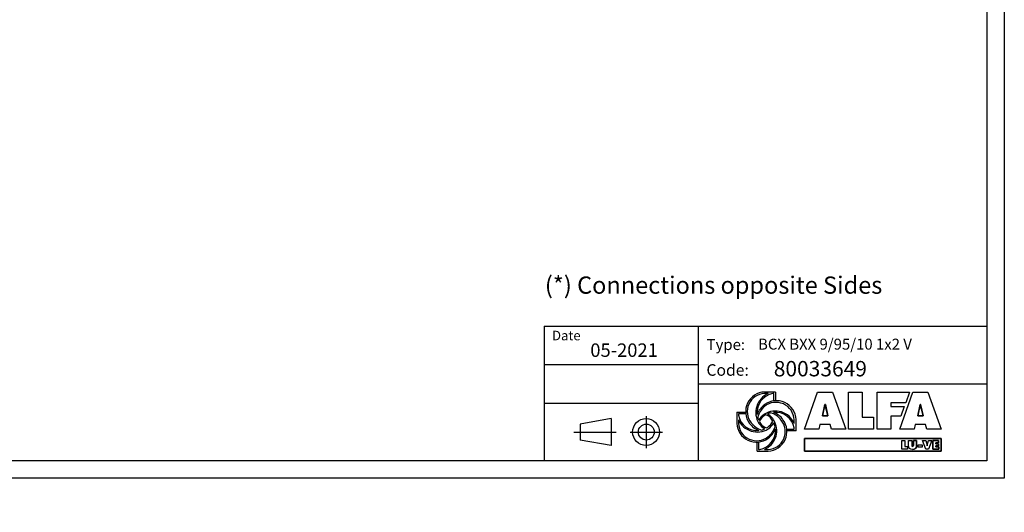
# Model space of a CAD drawing. Units: millimetres. Extents: x 0 to 12859, y -295 to 9081.
# Drawn here: x 4308 to 12859, y -295 to 3981 of the extents above; entities that cross this region are included whole.
import ezdxf

# ---------------------------------------------------------------- set-up
doc = ezdxf.new("R2010")
doc.units = ezdxf.units.MM
for name, color, linetype in [('00-CODICE', 7, 'Continuous'), ('00-LOGO', 7, 'Continuous'), ('00-QUOTE', 4, 'Continuous'), ('Layer 1', 7, 'Continuous')]:
    doc.layers.add(name, color=color, linetype=linetype)
doc.styles.add('CART', font='ISOCP.shx')
doc.styles.get("Standard").update_dxf_attribs({"font": 'txt.shx'})

msp = doc.modelspace()

# ---------------------------------------------------------------- linework, layer by layer
at = {"color": 7}
for p, q in [((10872.343, 749.269), (10775.975, 749.269)), ((10807.775, 735.598), (10775.975, 735.598)), ((10858.628, 735.6), (10848.151, 735.599)), ((10858.628, 671.148), (10858.628, 735.6)), ((10872.343, 749.269), (10872.343, 672.181)), ((10535.772, 573.542), (10535.772, 477.174)), ((10535.772, 573.542), (10612.859, 573.542)), ((10613.893, 559.827), (10549.441, 559.827)), ((10549.441, 559.827), (10549.441, 549.352)), ((10549.441, 508.977), (10549.441, 477.174)), ((11034.4, 477.263), (11034.4, 509.066)), ((11034.4, 426.413), (11034.4, 436.888)), ((11050.699, 411.868), (11050.699, 509.209)), ((10969.948, 426.413), (11034.4, 426.413)), ((11050.699, 411.868), (10972.832, 411.868)), ((10711.499, 236.971), (10711.499, 314.059)), ((10725.214, 315.093), (10725.214, 250.641)), ((10711.499, 236.971), (10807.867, 236.971)), ((10725.214, 250.641), (10735.689, 250.641)), ((10776.063, 250.641), (10807.867, 250.641))]:
    msp.add_line(p, q, dxfattribs=at)
at = {"color": 154}
for p, q in [((11123.998, 425.707), (11236.434, 749.269)), ((11236.434, 749.269), (11366.458, 749.269)), ((11366.458, 749.269), (11481.899, 425.707)), ((11506.368, 749.269), (11623.948, 749.269)), ((11506.368, 425.707), (11506.368, 749.269)), ((11623.948, 749.269), (11623.948, 529.557)), ((11754.837, 749.269), (12035.044, 749.269)), ((11754.837, 425.707), (11754.837, 749.269)), ((11951.813, 425.707), (12064.244, 749.269)), ((12035.044, 749.269), (12002.4, 656.58)), ((12064.244, 749.269), (12194.278, 749.269)), ((12194.278, 749.269), (12309.714, 425.707)), ((11300.377, 641.56), (11278.918, 542.861)), ((11304.66, 641.56), (11300.377, 641.56)), ((11326.118, 542.861), (11312.387, 599.937)), ((12002.4, 656.58), (11873.284, 656.58)), ((11873.284, 656.58), (11873.284, 623.107)), ((11873.284, 623.107), (11990.276, 623.107)), ((11990.276, 623.107), (11960.674, 538.809)), ((12128.181, 641.56), (12106.723, 542.861)), ((12132.475, 641.56), (12128.181, 641.56)), ((12153.928, 542.861), (12140.201, 599.937)), ((11278.918, 542.861), (11326.118, 542.861)), ((11623.948, 529.557), (11722.647, 529.557)), ((11722.647, 529.557), (11722.647, 425.707)), ((11960.674, 538.809), (11873.284, 538.995)), ((11873.284, 538.995), (11873.284, 425.707)), ((12106.723, 542.861), (12153.928, 542.861)), ((11257.893, 466.046), (11248.444, 425.707)), ((11346.716, 466.046), (11257.893, 466.046)), ((11357.453, 425.707), (11346.716, 466.046)), ((12085.702, 466.046), (12076.249, 425.707)), ((12174.531, 466.046), (12085.702, 466.046)), ((12185.263, 425.707), (12174.531, 466.046)), ((11248.444, 425.707), (11123.998, 425.707)), ((12310.276, 346.877), (11124.338, 346.877)), ((11124.338, 346.877), (11124.338, 236.045)), ((11481.899, 425.707), (11357.453, 425.707)), ((11722.647, 425.707), (11506.368, 425.707)), ((11873.284, 425.707), (11754.837, 425.707)), ((12076.249, 425.707), (11951.813, 425.707)), ((12309.714, 425.707), (12185.263, 425.707)), ((12310.276, 236.045), (12310.276, 346.877)), ((11124.338, 236.045), (12310.276, 236.045))]:
    msp.add_line(p, q, dxfattribs=at)
for points in [[(11123.998, 425.707), (11236.434, 749.269), (11366.458, 749.269), (11481.899, 425.707), (11357.453, 425.707), (11346.716, 466.046), (11257.893, 466.046), (11248.444, 425.707), (11123.998, 425.707)], [(11506.368, 749.269), (11623.948, 749.269), (11623.948, 529.557), (11722.647, 529.557), (11722.647, 425.707), (11506.368, 425.707), (11506.368, 749.269)], [(11754.837, 749.269), (12035.044, 749.269), (12002.4, 656.58), (11873.284, 656.58), (11873.284, 623.107), (11990.276, 623.107), (11960.674, 538.809), (11873.284, 538.809), (11873.284, 425.707), (11754.837, 425.707), (11754.837, 749.269)], [(12064.244, 749.269), (12194.278, 749.269), (12309.714, 425.707), (12185.263, 425.707), (12174.531, 466.046), (12085.702, 466.046), (12076.249, 425.707), (11951.813, 425.707), (12064.244, 749.269)], [(11300.377, 641.56), (11304.66, 641.56), (11326.118, 542.861), (11278.918, 542.861), (11300.377, 641.56)], [(12128.181, 641.56), (12132.475, 641.56), (12153.928, 542.861), (12106.723, 542.861), (12128.181, 641.56)], [(11968.024, 329.019), (11995.926, 329.019), (11995.926, 276.881), (12019.348, 276.881), (12019.348, 252.242), (11968.024, 252.242), (11968.024, 329.019)], [(12147.856, 329.019), (12176.969, 329.019), (12188.544, 288.459), (12189.097, 282.693), (12189.695, 282.693), (12190.256, 288.445), (12201.829, 329.019), (12230.942, 329.019), (12201.211, 252.242), (12177.587, 252.242), (12147.856, 329.019)], [(12288.384, 308.043), (12288.384, 329.019), (12236.756, 329.019), (12236.756, 252.242), (12289.204, 252.242), (12289.204, 273.217), (12264.854, 273.217), (12264.854, 280.752), (12286.348, 280.752), (12286.348, 300.713), (12264.854, 300.713), (12264.854, 308.043), (12288.384, 308.043)]]:
    msp.add_lwpolyline(points)
at = {"color": 7}
for points in [[(10776.063, 250.641, 0.42205398), (10865.855, 487.574, 0.15970987), (10802.711, 558.96)], [(10849.363, 495.969, 0.20250256), (10787.819, 551.431)], [(10549.443, 477.174, 0.61146176), (10807.867, 361.845, 0.17230632), (10867.559, 447.44)], [(10735.689, 250.641, 0.39293552), (10870.453, 429.326, 0.39293552)], [(10867.559, 447.44, 0.05309031), (10856.597, 480.479, 0.05309031)]]:
    msp.add_lwpolyline(points, format="xyb", dxfattribs=at)
for points in [[(11124.338, 346.877), (12310.276, 346.877), (12310.276, 236.045), (11124.338, 236.045)], [(12110.181, 291.443), (12146.531, 291.443), (12146.531, 269.047), (12110.181, 269.047)]]:
    msp.add_lwpolyline(points, close=True)
for centre, radius, start, end in [((10782.709, 579.45), 169.952, 92.2709054, 216.9985101), ((10783.011, 579.394), 156.362, 92.5790923, 218.5033244), ((10880.541, 571.236), 179.75, 113.8798107, 211.5535482), ((10878.489, 571.613), 166.769, 100.4813035, 185.8428627), ((10870.804, 500.218), 167.315, 124.525583, 161.0196719), ((10909.436, 475.88), 199.671, 131.9442187, 164.4083683), ((10879.164, 502.407), 171.669, 2.2709052, 126.9985109), ((10875.663, 500.576), 158.962, 3.0614838, 128.8382487), ((10710.516, 577.607), 163.534, 189.9495721, 275.8541199), ((10878.489, 571.613), 166.769, 194.6101314, 203.9780257), ((10870.804, 419.827), 167.315, 124.525583, 149.8589246), ((10844.339, 440.518), 124.029, 123.449321, 155.2464369), ((10870.037, 404.5), 179.749, 23.8787601, 121.5536044), ((10870.414, 406.552), 166.768, 119.6875526, 124.4920393), ((10870.414, 406.552), 166.768, 103.5015159, 113.9520933), ((10780.247, 402.408), 174.017, 36.3908929, 72.8780206), ((10870.414, 406.552), 166.768, 10.4807189, 95.8428936), ((10799.019, 414.236), 167.315, 34.525583, 71.0196956), ((10705.591, 483.908), 169.952, 182.2709052, 306.9985109), ((10713.805, 581.74), 179.749, 203.8787604, 301.5536034), ((10784.823, 572.004), 167.315, 214.525583, 249.8536192), ((10816.261, 608.514), 200.523, 219.0999445, 250.877919), ((10865.214, 572.004), 167.315, 214.525583, 238.7986564), ((10878.489, 571.613), 166.769, 208.3390943, 214.4920118), ((10813.949, 518.961), 84.038, 209.8178656, 256.55084), ((10710.516, 577.607), 163.534, 284.1787689, 294.5785682), ((10710.516, 577.607), 163.534, 300.8615423, 304.8200958), ((10723.674, 558.634), 140.445, 304.8332238, 333.5005425), ((10801.133, 406.79), 169.952, 272.2709054, 36.9985101), ((10802.052, 405.509), 154.976, 272.1502017, 40.2537207), ((10713.037, 566.413), 167.315, 304.525583, 329.0954827), ((10713.037, 486.022), 167.315, 304.525583, 340.1927514)]:
    msp.add_arc(centre, radius, start, end, dxfattribs=at)
at = {"color": 154}
for points in [[(11312.387, 599.937), (11308.959, 613.663), (11306.815, 627.828), (11304.66, 641.56)], [(12140.201, 599.937), (12136.763, 613.663), (12134.619, 627.828), (12132.475, 641.56)]]:
    msp.add_open_spline(points, degree=3, dxfattribs=at)
at = {"layer": '00-LOGO'}
for p, q in [((8863.37, 1321.518), (8863.37, 152.88)), ((8863.37, 1321.518), (12703.996, 1321.518)), ((8865.391, 1321.518), (12706.018, 1321.518)), ((10200.789, 1320.666), (10200.789, 152.028)), ((8864.187, 987.621), (10198.956, 987.621)), ((8866.02, 986.769), (10200.789, 986.769)), ((8866.208, 987.621), (10200.977, 987.621)), ((10198.956, 820.673), (12703.179, 820.673)), ((10200.977, 820.673), (12705.201, 820.673)), ((8866.02, 652.873), (10200.789, 652.873)), ((9443.793, 517.93), (9176.676, 470.83)), ((9443.793, 517.93), (9443.793, 285.38)), ((9748.054, 540.717), (9748.054, 262.593)), ((9176.676, 470.83), (9176.676, 332.48)), ((9120.334, 401.655), (9485.63, 401.655)), ((9122.167, 400.803), (9487.464, 400.803)), ((9122.355, 401.655), (9487.652, 401.655)), ((9608.992, 401.655), (9887.116, 401.655)), ((9611.013, 401.655), (9889.138, 401.655)), ((9443.793, 285.38), (9176.676, 332.48))]:
    msp.add_line(p, q, dxfattribs=at)
at = {"layer": '00-LOGO', "color": 2}
msp.add_lwpolyline([(0, 9081.072), (12858.898, 9081.072), (12858.898, 0), (0, 0)], close=True, dxfattribs=at)
at = {"layer": '00-LOGO'}
msp.add_lwpolyline([(12706.018, 152.88), (152.88, 152.88), (152.88, 8928.192), (12706.018, 8928.192)], close=True, dxfattribs=at)
for centre, radius in [((9748.054, 401.655), 116.864), ((9750.076, 401.655), 69.175)]:
    msp.add_circle(centre, radius, dxfattribs=at)
at = {"layer": 'Layer 1', "color": 7}
for p, q in [((11968.024, 329.019), (11995.926, 329.019)), ((11968.024, 252.242), (11968.024, 329.019)), ((11995.926, 329.019), (11995.926, 276.881)), ((11995.926, 276.881), (12019.348, 276.881)), ((12019.348, 276.881), (12019.348, 252.242)), ((12026.57, 283.602), (12026.57, 329.019)), ((12026.57, 329.019), (12054.481, 329.019)), ((12026.57, 283.602), (12026.57, 329.019)), ((12026.57, 329.019), (12054.481, 329.019)), ((12054.481, 329.019), (12054.481, 286.251)), ((12054.481, 329.019), (12054.481, 286.251)), ((12069.754, 286.251), (12069.754, 329.019)), ((12069.754, 329.019), (12097.651, 329.019)), ((12097.671, 329.019), (12069.759, 329.019)), ((12069.759, 329.019), (12069.759, 286.251)), ((12097.651, 329.019), (12097.651, 283.602)), ((12097.671, 283.602), (12097.671, 329.019)), ((12110.181, 291.443), (12146.531, 291.443)), ((12110.181, 269.047), (12110.181, 291.443)), ((12146.531, 269.047), (12110.181, 269.047)), ((12146.531, 291.443), (12146.531, 269.047)), ((12177.587, 252.242), (12147.856, 329.019)), ((12147.856, 329.019), (12176.969, 329.019)), ((12176.969, 329.019), (12187.17, 294.092)), ((12189.097, 282.693), (12189.695, 282.693)), ((12191.644, 294.092), (12201.829, 329.019)), ((12230.942, 329.019), (12201.211, 252.242)), ((12201.829, 329.019), (12230.942, 329.019)), ((12236.756, 329.019), (12288.384, 329.019)), ((12236.756, 252.242), (12236.756, 329.019)), ((12288.384, 308.043), (12264.854, 308.043)), ((12264.854, 308.043), (12264.854, 300.713)), ((12264.854, 300.713), (12286.348, 300.713)), ((12286.348, 280.752), (12264.854, 280.752)), ((12264.854, 280.752), (12264.854, 273.217)), ((12264.854, 273.217), (12289.204, 273.217)), ((12286.348, 300.713), (12286.348, 280.752)), ((12288.384, 329.019), (12288.384, 308.043)), ((12289.204, 273.217), (12289.204, 252.242)), ((12019.348, 252.242), (11968.024, 252.242)), ((12201.211, 252.242), (12177.587, 252.242)), ((12289.204, 252.242), (12236.756, 252.242))]:
    msp.add_line(p, q, dxfattribs=at)
for points in [[(12062.12, 251.02), (12040.626, 251.02), (12026.57, 261.205), (12026.57, 283.602)], [(12062.12, 251.02), (12040.626, 251.02), (12026.57, 261.205), (12026.57, 283.602)], [(12054.481, 286.251), (12054.481, 280.249), (12054.682, 274.95), (12062.12, 274.95)], [(12054.481, 286.251), (12054.481, 280.249), (12054.682, 274.95), (12062.12, 274.95)], [(12062.12, 274.95), (12069.553, 274.95), (12069.754, 280.249), (12069.754, 286.251)], [(12062.12, 274.95), (12069.553, 274.95), (12069.754, 280.249), (12069.754, 286.251)], [(12097.651, 283.602), (12097.651, 261.205), (12083.594, 251.02), (12062.12, 251.02)], [(12062.12, 251.02), (12083.615, 251.02), (12097.671, 261.205), (12097.671, 283.602)], [(12187.17, 294.092), (12188.278, 290.329), (12189.097, 286.557), (12189.097, 282.693)], [(12189.695, 282.693), (12189.695, 286.557), (12190.515, 290.329), (12191.644, 294.092)]]:
    msp.add_open_spline(points, degree=3, dxfattribs=at)

# ---------------------------------------------------------------- texts
at = {"color": 7, "insert": (7536.142, -294.982), "char_height": 120, "attachment_point": 1}
msp.add_mtext('\\A1;', dxfattribs=at)
at = {"layer": '00-CODICE'}
for s, height, p in [('BCX BXX 9/95/10 1x2 V', 95, (10720.384, 1117.069)), ('80033649', 133.5586, (10856.867, 884.973))]:
    msp.add_text(s, height=height, dxfattribs=at).set_placement(p)
at = {"layer": '00-LOGO'}
for s, height, p in [('Date', 83.4741, (8931.119, 1197.813)), ('Type:', 95, (10274.044, 1113.739)), ('05-2021', 116.8638, (9263.647, 1054.221)), ('Code:', 100.1689, (10272.022, 890.204))]:
    msp.add_text(s, height=height, dxfattribs=at).set_placement(p)
at = {"layer": '00-QUOTE', "color": 0, "insert": (8869.055, 1752.141), "char_height": 150, "attachment_point": 1, "style": 'CART'}
msp.add_mtext_dynamic_manual_height_columns('(*) Connections opposite Sides', width=3081.39941, gutter_width=0, heights=[355.111], dxfattribs=at)

doc.saveas('drawing.dxf')
